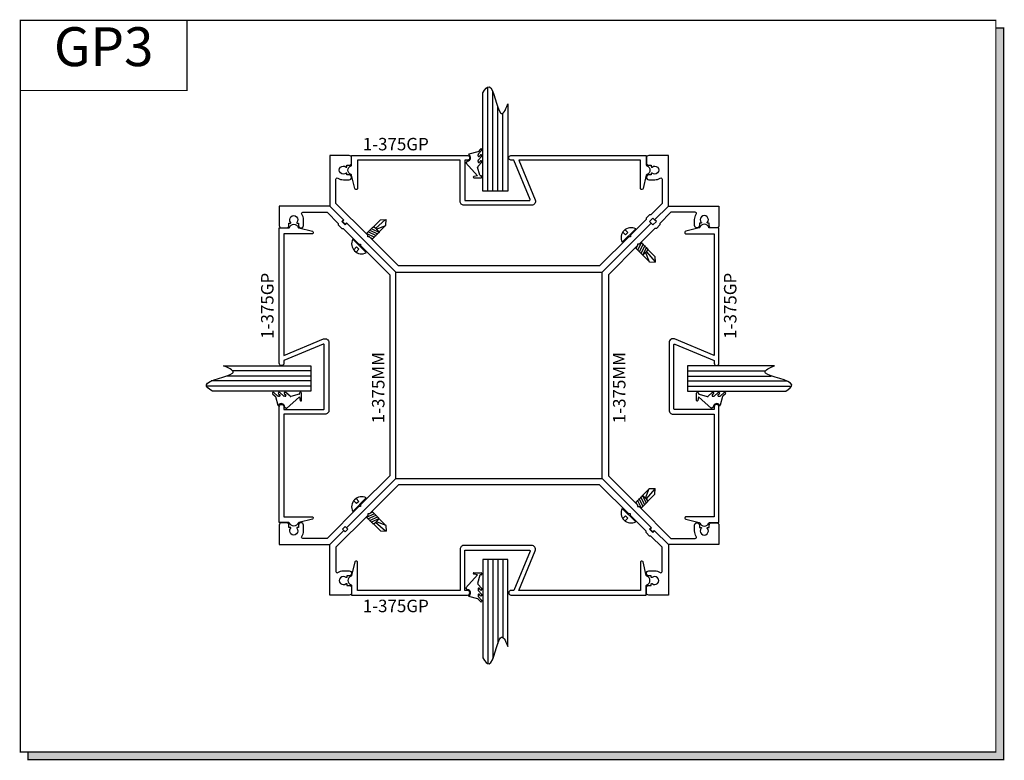
# Model space of a CAD drawing. Units: inches. Extents: x 6.6 to 19.2, y 8.4 to 17.9.
import ezdxf
from ezdxf.enums import TextEntityAlignment as Align

# ---------------------------------------------------------------- set-up
doc = ezdxf.new("R2010")
doc.units = ezdxf.units.IN
doc.header["$MEASUREMENT"] = 0
for name, color, linetype in [('FRAME', 7, 'Continuous'), ('GLASS', 8, 'Continuous'), ('SCREWS', 6, 'Continuous'), ('TEXT', 1, 'Continuous')]:
    doc.layers.add(name, color=color, linetype=linetype)
doc.styles.add('GARMOND', font='GARA.TTF')
doc.styles.get("Standard").update_dxf_attribs({"font": 'arial.ttf', "height": 0.09375})

# ---------------------------------------------------------------- blocks, each defined once
blk = doc.blocks.new('detail sq')
h = blk.add_hatch(color=256)
h.dxf.hatch_style = 1
h.paths.add_polyline_path([(0.1, -9.406), (0.1, -9.506), (12.64, -9.506), (12.64, -0.1), (12.54, -0.1), (12.54, -9.406)])
at = {"const_width": 0.0156}
blk.add_lwpolyline([(0, 0), (12.54, 0), (12.54, -9.406), (0, -9.406)], close=True, dxfattribs=at)
blk.add_lwpolyline([(12.54, -0.1), (12.64, -0.1), (12.64, -9.506), (0.1, -9.506), (0.1, -9.406)], dxfattribs=at)
blk = doc.blocks.new('1375-gp3')
at = {"layer": 'FRAME', "color": 7}
for points in [[(2.798, 1.896, -0.601309), (2.823, 1.883), (2.823, 1.57), (2.679, 1.426), (2.66, 1.426), (2.616, 1.383), (2.616, 1.363), (2.415, 1.162), (2.415, 1.141), (2.394, 1.141), (2.02, 0.767), (-0.566, 0.767), (-0.94, 1.141), (-0.961, 1.141), (-0.961, 1.162), (-1.369, 1.57), (-1.369, 1.883, -0.601309), (-1.344, 1.896, 0.149787), (-1.274, 1.875), (-1.199, 1.875, 0.414214), (-1.168, 1.905), (-1.168, 1.906, 0.414214), (-1.199, 1.937), (-1.23, 1.937), (-1.23, 1.957, 0.414214), (-1.235, 1.962), (-1.236, 1.962, 0.182676), (-1.24, 1.96, -2.21525), (-1.24, 2.038, 0.182676), (-1.236, 2.037), (-1.235, 2.037, 0.414214), (-1.23, 2.042), (-1.23, 2.062), (-1.199, 2.062, 0.414214), (-1.168, 2.092), (-1.168, 2.156, 0.414214), (-1.199, 2.187), (-1.449, 2.187), (-1.449, 1.537), (-1.268, 1.356), (-1.286, 1.338), (-1.25, 1.303), (-1.233, 1.32), (-0.599, 0.687), (2.053, 0.687), (2.682, 1.316), (2.66, 1.339), (2.703, 1.383), (2.726, 1.36), (2.903, 1.537), (2.903, 2.187), (2.652, 2.187, 0.414214), (2.622, 2.156), (2.622, 2.092, 0.414214), (2.652, 2.062), (2.684, 2.062), (2.684, 2.042, 0.414214), (2.689, 2.037), (2.689, 2.037, 0.182676), (2.693, 2.038, -2.21525), (2.693, 1.96, 0.182676), (2.689, 1.962), (2.689, 1.962, 0.414214), (2.684, 1.957), (2.684, 1.937), (2.652, 1.937, 0.414214), (2.622, 1.906), (2.622, 1.905, 0.414214), (2.652, 1.875), (2.728, 1.875, 0.149787)], [(2.619, 2.065, 0.319227), (2.626, 2.055, -0.710898), (2.626, 1.942, 0.319227), (2.619, 1.933), (2.578, 1.761, -0.346635), (2.564, 1.75), (2.559, 1.75, -0.414214), (2.544, 1.764), (2.544, 2.127), (0.981, 2.127), (1.192, 1.616, -0.534511), (1.146, 1.547), (0.276, 1.547, -0.414214), (0.226, 1.597), (0.226, 2.127), (-0.439, 2.127), (-1.093, 2.127), (-1.093, 1.764, -0.414214), (-1.107, 1.75), (-1.112, 1.75, -0.346635), (-1.127, 1.761), (-1.168, 1.933, 0.319227), (-1.175, 1.942, -0.710898), (-1.175, 2.055, 0.319227), (-1.168, 2.065), (-1.168, 2.187), (0.321, 2.187, -0.414214), (0.351, 2.157), (0.351, 2.156, -0.414214), (0.321, 2.127), (0.286, 2.127), (0.286, 1.617, 0.414214), (0.296, 1.607), (1.116, 1.607, 0.534511), (1.125, 1.621), (0.916, 2.127), (0.88, 2.127, -0.414214), (0.851, 2.156), (0.851, 2.157, -0.414214), (0.88, 2.187), (2.619, 2.187)], [(-1.809, 1.432, -0.601309), (-1.795, 1.457), (-1.482, 1.457), (-1.339, 1.313), (-1.339, 1.294), (-1.295, 1.25), (-1.275, 1.25), (-1.074, 1.049), (-1.053, 1.049), (-1.053, 1.028), (-0.679, 0.654), (-0.679, -1.932), (-1.053, -2.306), (-1.053, -2.327), (-1.074, -2.327), (-1.482, -2.735), (-1.795, -2.735, -0.601309), (-1.809, -2.71, 0.149787), (-1.787, -2.64), (-1.787, -2.565, 0.414214), (-1.818, -2.534), (-1.819, -2.534, 0.414214), (-1.849, -2.565), (-1.849, -2.596), (-1.869, -2.596, 0.414214), (-1.874, -2.601), (-1.874, -2.602, 0.182676), (-1.873, -2.606, -2.21525), (-1.951, -2.606, 0.182676), (-1.949, -2.602), (-1.949, -2.601, 0.414214), (-1.954, -2.596), (-1.974, -2.596), (-1.974, -2.565, 0.414214), (-2.005, -2.534), (-2.069, -2.534, 0.414214), (-2.099, -2.565), (-2.099, -2.815), (-1.449, -2.815), (-1.268, -2.634), (-1.25, -2.652), (-1.215, -2.617), (-1.233, -2.599), (-0.599, -1.965), (-0.599, 0.687), (-1.229, 1.316), (-1.251, 1.294), (-1.295, 1.337), (-1.272, 1.36), (-1.449, 1.537), (-2.099, 1.537), (-2.099, 1.286, 0.414214), (-2.069, 1.256), (-2.005, 1.256, 0.414214), (-1.974, 1.286), (-1.974, 1.318), (-1.954, 1.318, 0.414214), (-1.949, 1.323), (-1.949, 1.323, 0.182676), (-1.951, 1.327, -2.21525), (-1.873, 1.327, 0.182676), (-1.874, 1.323), (-1.874, 1.323, 0.414214), (-1.869, 1.318), (-1.849, 1.318), (-1.849, 1.286, 0.414214), (-1.819, 1.256), (-1.818, 1.256, 0.414214), (-1.787, 1.286), (-1.787, 1.362, 0.149787)], [(3.262, 1.432, 0.601309), (3.249, 1.457), (2.936, 1.457), (2.793, 1.313), (2.793, 1.294), (2.749, 1.25), (2.729, 1.25), (2.528, 1.049), (2.507, 1.049), (2.507, 1.028), (2.133, 0.654), (2.133, -1.932), (2.507, -2.306), (2.507, -2.327), (2.528, -2.327), (2.936, -2.735), (3.249, -2.735, 0.601309), (3.262, -2.71, -0.149787), (3.241, -2.64), (3.241, -2.565, -0.414214), (3.271, -2.534), (3.272, -2.534, -0.414214), (3.303, -2.565), (3.303, -2.596), (3.323, -2.596, -0.414214), (3.328, -2.601), (3.328, -2.602, -0.182676), (3.326, -2.606, 2.21525), (3.404, -2.606, -0.182676), (3.403, -2.602), (3.403, -2.601, -0.414214), (3.408, -2.596), (3.428, -2.596), (3.428, -2.565, -0.414214), (3.458, -2.534), (3.522, -2.534, -0.414214), (3.553, -2.565), (3.553, -2.815), (2.903, -2.815), (2.722, -2.634), (2.704, -2.652), (2.669, -2.617), (2.686, -2.599), (2.053, -1.965), (2.053, 0.687), (2.682, 1.316), (2.705, 1.294), (2.749, 1.337), (2.726, 1.36), (2.903, 1.537), (3.553, 1.537), (3.553, 1.286, -0.414214), (3.522, 1.256), (3.458, 1.256, -0.414214), (3.428, 1.286), (3.428, 1.318), (3.408, 1.318, -0.414214), (3.403, 1.323), (3.403, 1.323, -0.182676), (3.404, 1.327, 2.21525), (3.326, 1.327, -0.182676), (3.328, 1.323), (3.328, 1.323, -0.414214), (3.323, 1.318), (3.303, 1.318), (3.303, 1.286, -0.414214), (3.272, 1.256), (3.271, 1.256, -0.414214), (3.241, 1.286), (3.241, 1.362, -0.149787)], [(-1.459, -1.088, -0.414214), (-1.509, -1.138), (-2.039, -1.138), (-2.039, -1.803), (-2.039, -2.457), (-1.677, -2.457, -0.414214), (-1.662, -2.471), (-1.662, -2.476, -0.346635), (-1.673, -2.49), (-1.845, -2.532, 0.319227), (-1.854, -2.538, -0.710898), (-1.968, -2.538, 0.319227), (-1.977, -2.532), (-2.099, -2.532), (-2.099, -1.043, -0.414214), (-2.07, -1.013), (-2.069, -1.013, -0.414214), (-2.039, -1.043), (-2.039, -1.078), (-1.529, -1.078, 0.414214), (-1.519, -1.068), (-1.519, -0.248, 0.534511), (-1.533, -0.239), (-2.039, -0.448), (-2.039, -0.484, -0.414214), (-2.069, -0.513), (-2.07, -0.513, -0.414214), (-2.099, -0.484), (-2.099, 1.255), (-1.977, 1.255, 0.319227), (-1.968, 1.262, -0.710898), (-1.854, 1.262, 0.319227), (-1.845, 1.255), (-1.673, 1.214, -0.346635), (-1.662, 1.2), (-1.662, 1.195, -0.414214), (-1.677, 1.18), (-2.039, 1.18), (-2.039, -0.383), (-1.528, -0.172, -0.534511), (-1.459, -0.218)], [(2.913, -1.088, 0.414214), (2.963, -1.138), (3.493, -1.138), (3.493, -1.803), (3.493, -2.457), (3.13, -2.457, 0.414214), (3.116, -2.471), (3.116, -2.476, 0.346635), (3.127, -2.49), (3.299, -2.532, -0.319227), (3.308, -2.538, 0.710898), (3.422, -2.538, -0.319227), (3.431, -2.532), (3.553, -2.532), (3.553, -1.043, 0.414214), (3.523, -1.013), (3.522, -1.013, 0.414214), (3.493, -1.043), (3.493, -1.078), (2.983, -1.078, -0.414214), (2.973, -1.068), (2.973, -0.248, -0.534511), (2.987, -0.239), (3.493, -0.448), (3.493, -0.484, 0.414214), (3.522, -0.513), (3.523, -0.513, 0.414214), (3.553, -0.484), (3.553, 1.255), (3.431, 1.255, -0.319227), (3.422, 1.262, 0.710898), (3.308, 1.262, -0.319227), (3.299, 1.255), (3.127, 1.214, 0.346635), (3.116, 1.2), (3.116, 1.195, 0.414214), (3.13, 1.18), (3.493, 1.18), (3.493, -0.383), (2.982, -0.172, 0.534511), (2.913, -0.218)], [(2.798, -3.175, 0.601309), (2.823, -3.161), (2.823, -2.848), (2.679, -2.705), (2.66, -2.705), (2.616, -2.661), (2.616, -2.641), (2.415, -2.44), (2.415, -2.419), (2.394, -2.419), (2.02, -2.045), (-0.566, -2.045), (-0.94, -2.419), (-0.961, -2.419), (-0.961, -2.44), (-1.369, -2.848), (-1.369, -3.161, 0.601309), (-1.344, -3.175, -0.149787), (-1.274, -3.153), (-1.199, -3.153, -0.414214), (-1.168, -3.184), (-1.168, -3.185, -0.414214), (-1.199, -3.215), (-1.23, -3.215), (-1.23, -3.235, -0.414214), (-1.235, -3.24), (-1.236, -3.24, -0.182676), (-1.24, -3.239, 2.21525), (-1.24, -3.317, -0.182676), (-1.236, -3.315), (-1.235, -3.315, -0.414214), (-1.23, -3.32), (-1.23, -3.34), (-1.199, -3.34, -0.414214), (-1.168, -3.371), (-1.168, -3.435, -0.414214), (-1.199, -3.465), (-1.449, -3.465), (-1.449, -2.815), (-1.268, -2.634), (-1.286, -2.617), (-1.25, -2.581), (-1.233, -2.599), (-0.599, -1.965), (2.053, -1.965), (2.682, -2.595), (2.66, -2.617), (2.703, -2.661), (2.726, -2.638), (2.903, -2.815), (2.903, -3.465), (2.652, -3.465, -0.414214), (2.622, -3.435), (2.622, -3.371, -0.414214), (2.652, -3.34), (2.684, -3.34), (2.684, -3.32, -0.414214), (2.689, -3.315), (2.689, -3.315, -0.182676), (2.693, -3.317, 2.21525), (2.693, -3.239, -0.182676), (2.689, -3.24), (2.689, -3.24, -0.414214), (2.684, -3.235), (2.684, -3.215), (2.652, -3.215, -0.414214), (2.622, -3.185), (2.622, -3.184, -0.414214), (2.652, -3.153), (2.728, -3.153, -0.149787)], [(2.619, -3.343, -0.319227), (2.626, -3.334, 0.710898), (2.626, -3.221, -0.319227), (2.619, -3.211), (2.578, -3.039, 0.346635), (2.564, -3.028), (2.559, -3.028, 0.414214), (2.544, -3.043), (2.544, -3.405), (0.981, -3.405), (1.192, -2.894, 0.534511), (1.146, -2.825), (0.276, -2.825, 0.414214), (0.226, -2.875), (0.226, -3.405), (-0.439, -3.405), (-1.093, -3.405), (-1.093, -3.043, 0.414214), (-1.107, -3.028), (-1.112, -3.028, 0.346635), (-1.127, -3.039), (-1.168, -3.211, -0.319227), (-1.175, -3.221, 0.710898), (-1.175, -3.334, -0.319227), (-1.168, -3.343), (-1.168, -3.465), (0.321, -3.465, 0.414214), (0.351, -3.436), (0.351, -3.435, 0.414214), (0.321, -3.405), (0.286, -3.405), (0.286, -2.895, -0.414214), (0.296, -2.885), (1.116, -2.885, -0.534511), (1.125, -2.899), (0.916, -3.405), (0.88, -3.405, 0.414214), (0.851, -3.435), (0.851, -3.436, 0.414214), (0.88, -3.465), (2.619, -3.465)]]:
    blk.add_lwpolyline(points, format="xyb", close=True, dxfattribs=at)
at = {"layer": 'GLASS', "color": 7}
for p, q in [((0.582, 1.73), (0.582, 3.068)), ((0.517, 1.73), (0.517, 2.994)), ((0.647, 1.73), (0.647, 3.008)), ((0.711, 1.73), (0.711, 2.809)), ((0.841, 2.849), (0.841, 1.73)), ((0.776, 1.73), (0.776, 2.731)), ((0.454, 2.233), (0.34, 2.203)), ((0.457, 2.184), (0.457, 2.197)), ((0.489, 2.27), (0.459, 2.236)), ((0.459, 2.204), (0.504, 2.254)), ((0.459, 2.128), (0.504, 2.178)), ((0.489, 2.194), (0.474, 2.178)), ((0.321, 2.117), (0.298, 2.092)), ((0.298, 2.092), (0.449, 1.924)), ((0.481, 1.932), (0.452, 2.037)), ((0.454, 2.047), (0.504, 2.102)), ((0.457, 2.108), (0.457, 2.121)), ((0.489, 2.118), (0.474, 2.102)), ((0.395, 1.909), (0.395, 1.907)), ((0.449, 1.924), (0.401, 1.916)), ((0.402, 1.9), (0.496, 1.9)), ((0.496, 1.924), (0.49, 1.924)), ((0.507, 1.911), (0.507, 1.913)), ((0.841, 1.73), (0.517, 1.73)), ((-2.813, -0.519), (-1.694, -0.519)), ((-1.694, -0.583), (-2.696, -0.583)), ((-1.694, -0.519), (-1.694, -0.842)), ((4.267, -0.519), (3.148, -0.519)), ((3.148, -0.519), (3.148, -0.842)), ((3.148, -0.583), (4.149, -0.583)), ((-1.694, -0.712), (-2.972, -0.712)), ((-1.694, -0.648), (-2.773, -0.648)), ((3.148, -0.648), (4.226, -0.648)), ((3.148, -0.712), (4.426, -0.712)), ((-1.694, -0.777), (-3.032, -0.777)), ((-1.694, -0.842), (-2.958, -0.842)), ((-2.183, -0.875), (-2.149, -0.905)), ((-2.117, -0.905), (-2.166, -0.86)), ((-2.106, -0.875), (-2.09, -0.89)), ((-2.04, -0.905), (-2.09, -0.86)), ((-2.03, -0.875), (-2.014, -0.89)), ((-1.959, -0.909), (-2.014, -0.86)), ((-1.844, -0.883), (-1.95, -0.912)), ((-1.837, -0.868), (-1.837, -0.874)), ((-1.824, -0.856), (-1.825, -0.856)), ((-1.812, -0.962), (-1.812, -0.868)), ((3.148, -0.777), (4.486, -0.777)), ((3.148, -0.842), (4.411, -0.842)), ((3.266, -0.962), (3.266, -0.868)), ((3.277, -0.856), (3.279, -0.856)), ((3.29, -0.868), (3.29, -0.874)), ((3.298, -0.883), (3.403, -0.912)), ((3.413, -0.909), (3.468, -0.86)), ((3.484, -0.875), (3.468, -0.89)), ((3.494, -0.905), (3.544, -0.86)), ((3.56, -0.875), (3.544, -0.89)), ((3.57, -0.905), (3.62, -0.86)), ((3.636, -0.875), (3.602, -0.905)), ((-2.146, -0.91), (-2.115, -1.024)), ((-2.097, -0.907), (-2.11, -0.907)), ((-2.021, -0.907), (-2.034, -0.907)), ((-2.005, -1.066), (-1.837, -0.914)), ((-1.837, -0.914), (-1.829, -0.963)), ((-1.822, -0.969), (-1.819, -0.969)), ((3.275, -0.969), (3.273, -0.969)), ((3.29, -0.914), (3.282, -0.963)), ((3.458, -1.066), (3.29, -0.914)), ((3.474, -0.907), (3.487, -0.907)), ((3.55, -0.907), (3.564, -0.907)), ((3.599, -0.91), (3.569, -1.024)), ((-2.029, -1.043), (-2.005, -1.066)), ((3.483, -1.043), (3.458, -1.066)), ((0.517, -3.009), (0.517, -4.272)), ((0.841, -3.009), (0.517, -3.009)), ((0.582, -3.009), (0.582, -4.347)), ((0.647, -3.009), (0.647, -4.286)), ((0.711, -3.009), (0.711, -4.087)), ((0.776, -3.009), (0.776, -4.01)), ((0.841, -4.127), (0.841, -3.009)), ((0.298, -3.371), (0.449, -3.203)), ((0.395, -3.188), (0.395, -3.185)), ((0.449, -3.203), (0.401, -3.195)), ((0.402, -3.178), (0.496, -3.178)), ((0.481, -3.21), (0.452, -3.316)), ((0.496, -3.203), (0.49, -3.203)), ((0.507, -3.19), (0.507, -3.191)), ((0.321, -3.395), (0.298, -3.371)), ((0.454, -3.325), (0.504, -3.38)), ((0.457, -3.387), (0.457, -3.4)), ((0.459, -3.407), (0.504, -3.456)), ((0.489, -3.396), (0.474, -3.38)), ((0.454, -3.512), (0.34, -3.481)), ((0.457, -3.463), (0.457, -3.476)), ((0.459, -3.483), (0.504, -3.532)), ((0.489, -3.549), (0.459, -3.515)), ((0.489, -3.472), (0.474, -3.456))]:
    blk.add_line(p, q, dxfattribs=at)
for centre, radius, start, end in [((0.321, 2.157), 0.0404, 270, 63.4011), ((0.341, 2.198), 0.00504, 105.0425, 243.4011), ((0.451, 2.243), 0.0101, 285.0425, 318.2589), ((0.467, 2.197), 0.0101, 138.2589, 180), ((0.467, 2.184), 0.0101, 180, 318.2589), ((0.496, 2.263), 0.0101, 44.8197, 138.2589), ((0.496, 2.187), 0.0101, 44.8197, 138.2589), ((0.493, 2.26), 0.0151, 15.5664, 44.8197), ((0.492, 2.264), 0.0151, 318.2589, 0), ((0.493, 2.184), 0.0151, 15.5664, 44.8197), ((0.492, 2.188), 0.0151, 318.2589, 0), ((0.462, 2.04), 0.0101, 138.2589, 194.9951), ((0.467, 2.121), 0.0101, 138.2589, 180), ((0.467, 2.108), 0.0101, 180, 318.2589), ((0.496, 2.111), 0.0101, 44.8197, 138.2589), ((0.493, 2.108), 0.0151, 15.5664, 44.8197), ((0.492, 2.112), 0.0151, 318.2589, 0), ((0.402, 1.909), 0.00706, 99.5601, 180), ((0.402, 1.907), 0.00706, 180, 270), ((0.49, 1.934), 0.0101, 194.9951, 270), ((0.496, 1.913), 0.0116, 360, 90), ((0.496, 1.911), 0.0116, 270, 0), ((-2.176, -0.867), 0.0101, 134.8197, 228.2589), ((-2.172, -0.871), 0.0151, 105.5664, 134.8197), ((-2.176, -0.872), 0.0151, 48.2589, 90), ((-2.1, -0.867), 0.0101, 134.8197, 228.2589), ((-2.096, -0.871), 0.0151, 105.5664, 134.8197), ((-2.1, -0.872), 0.0151, 48.2589, 90), ((-2.024, -0.867), 0.0101, 134.8197, 228.2589), ((-2.02, -0.871), 0.0151, 105.5664, 134.8197), ((-2.024, -0.872), 0.0151, 48.2589, 90), ((-1.847, -0.874), 0.0101, 284.9951, 0), ((-1.825, -0.868), 0.0116, 90, 180), ((-1.824, -0.868), 0.0116, 0, 90), ((3.277, -0.868), 0.0116, 90, 180), ((3.279, -0.868), 0.0116, 0, 90), ((3.301, -0.874), 0.0101, 180, 255.0049), ((3.478, -0.872), 0.0151, 90, 131.7411), ((3.474, -0.871), 0.0151, 45.1803, 74.4336), ((3.477, -0.867), 0.0101, 311.7411, 45.1803), ((3.554, -0.872), 0.0151, 90, 131.7411), ((3.55, -0.871), 0.0151, 45.1803, 74.4336), ((3.553, -0.867), 0.0101, 311.7411, 45.1803), ((3.63, -0.872), 0.0151, 90, 131.7411), ((3.626, -0.871), 0.0151, 45.1803, 74.4336), ((3.63, -0.867), 0.0101, 311.7411, 45.1803), ((-2.155, -0.913), 0.0101, 15.0425, 48.2589), ((-2.11, -0.897), 0.0101, 228.2589, 270), ((-2.07, -1.043), 0.0404, 0, 153.4011), ((-2.097, -0.897), 0.0101, 270, 48.2589), ((-2.034, -0.897), 0.0101, 228.2589, 270), ((-2.021, -0.897), 0.0101, 270, 48.2589), ((-1.952, -0.902), 0.0101, 228.2589, 284.9951), ((-1.822, -0.962), 0.00706, 189.5601, 270), ((-1.819, -0.962), 0.00706, 270, 0), ((3.273, -0.962), 0.00706, 180, 270), ((3.275, -0.962), 0.00706, 270, 350.4399), ((3.406, -0.902), 0.0101, 255.0049, 311.7411), ((3.474, -0.897), 0.0101, 131.7411, 270), ((3.523, -1.043), 0.0404, 26.5989, 180), ((3.487, -0.897), 0.0101, 270, 311.7411), ((3.55, -0.897), 0.0101, 131.7411, 270), ((3.564, -0.897), 0.0101, 270, 311.7411), ((3.609, -0.913), 0.0101, 131.7411, 164.9575), ((-2.11, -1.022), 0.00504, 195.0425, 333.4011), ((3.564, -1.022), 0.00504, 206.5989, 344.9575), ((0.402, -3.185), 0.00706, 90, 180), ((0.402, -3.188), 0.00706, 180, 260.4399), ((0.49, -3.213), 0.0101, 90, 165.0049), ((0.496, -3.19), 0.0116, 0, 90), ((0.496, -3.191), 0.0116, 270, 0), ((0.321, -3.436), 0.0404, 296.5989, 90), ((0.462, -3.318), 0.0101, 165.0049, 221.7411), ((0.467, -3.387), 0.0101, 41.7411, 180), ((0.467, -3.4), 0.0101, 180, 221.7411), ((0.496, -3.39), 0.0101, 221.7411, 315.1803), ((0.492, -3.39), 0.0151, 360, 41.7411), ((0.493, -3.386), 0.0151, 315.1803, 344.4336), ((0.341, -3.476), 0.00504, 116.5989, 254.9575), ((0.451, -3.521), 0.0101, 41.7411, 74.9575), ((0.467, -3.463), 0.0101, 41.7411, 180), ((0.467, -3.476), 0.0101, 180, 221.7411), ((0.496, -3.466), 0.0101, 221.7411, 315.1803), ((0.492, -3.466), 0.0151, 360, 41.7411), ((0.493, -3.462), 0.0151, 315.1803, 344.4336), ((0.492, -3.542), 0.0151, 360, 41.7411), ((0.493, -3.538), 0.0151, 315.1803, 344.4336), ((0.496, -3.542), 0.0101, 221.7411, 315.1803)]:
    blk.add_arc(centre, radius, start, end, dxfattribs=at)
for points in [[(0.517, 2.994), (0.547, 3.042), (0.647, 3.163), (0.722, 2.617), (0.807, 2.759), (0.841, 2.849)], [(-2.958, -0.842), (-3.006, -0.813), (-3.127, -0.712), (-2.581, -0.637), (-2.723, -0.552), (-2.813, -0.519)], [(4.411, -0.842), (4.46, -0.813), (4.581, -0.712), (4.034, -0.637), (4.177, -0.552), (4.267, -0.519)], [(0.517, -4.272), (0.547, -4.32), (0.647, -4.441), (0.722, -3.895), (0.807, -4.038), (0.841, -4.127)]]:
    blk.add_open_spline(points, degree=3, knots=[0.0451766, 0.0451766, 0.0451766, 0.0451766, 0.1149802, 0.2982492, 0.4103017, 0.4103017, 0.4103017, 0.4103017], dxfattribs=at)
at = {"layer": 'SCREWS', "color": 7}
for p, q in [((-0.981, 1.178), (-0.798, 1.36)), ((-0.91, 1.108), (-0.728, 1.29)), ((-0.897, 1.27), (-0.866, 1.256)), ((-0.814, 1.204), (-0.884, 1.274)), ((-0.86, 1.25), (-0.732, 1.362)), ((-0.851, 1.241), (-0.728, 1.288)), ((-0.798, 1.36), (-0.726, 1.362)), ((-0.728, 1.29), (-0.726, 1.362)), ((-0.98, 1.187), (-0.874, 1.136)), ((-0.959, 1.208), (-0.853, 1.157)), ((-0.938, 1.228), (-0.832, 1.178)), ((-0.917, 1.249), (-0.811, 1.199)), ((2.309, 1.073), (2.483, 1.244)), ((2.318, 1.203), (2.353, 1.166)), ((2.383, 1.196), (2.347, 1.232)), ((2.353, 1.166), (2.383, 1.196)), ((2.432, 1.193), (2.438, 1.187)), ((-0.981, 0.938), (-1.153, 1.111)), ((-1.102, 1.06), (-1.096, 1.066)), ((-0.939, 1.136), (-0.895, 1.115)), ((2.361, 1.123), (2.366, 1.118)), ((2.507, 1.029), (2.486, 0.986)), ((2.558, 1.071), (2.507, 0.965)), ((2.579, 1.05), (2.528, 0.944)), ((2.599, 1.028), (2.548, 0.922)), ((2.55, 1.071), (2.731, 0.887)), ((-1.104, 1.011), (-1.14, 0.974)), ((-1.111, 0.946), (-1.075, 0.981)), ((-1.075, 0.981), (-1.104, 1.011)), ((-1.031, 0.989), (-1.026, 0.994)), ((2.479, 1.001), (2.66, 0.818)), ((2.62, 1.007), (2.569, 0.901)), ((2.574, 0.904), (2.645, 0.974)), ((2.611, 0.941), (2.657, 0.818)), ((2.62, 0.95), (2.732, 0.822)), ((2.641, 0.986), (2.626, 0.956)), ((2.731, 0.887), (2.732, 0.815)), ((2.66, 0.818), (2.732, 0.815)), ((2.479, -2.28), (2.66, -2.096)), ((2.611, -2.219), (2.657, -2.096)), ((2.62, -2.228), (2.732, -2.1)), ((2.66, -2.096), (2.732, -2.094)), ((2.731, -2.166), (2.732, -2.094)), ((-0.981, -2.216), (-1.153, -2.389)), ((-1.104, -2.289), (-1.14, -2.253)), ((-1.111, -2.224), (-1.075, -2.26)), ((-1.075, -2.26), (-1.104, -2.289)), ((-1.031, -2.267), (-1.026, -2.273)), ((2.507, -2.308), (2.486, -2.264)), ((2.558, -2.349), (2.507, -2.243)), ((2.579, -2.328), (2.528, -2.222)), ((2.599, -2.307), (2.548, -2.201)), ((2.55, -2.35), (2.731, -2.166)), ((2.62, -2.286), (2.569, -2.18)), ((2.574, -2.183), (2.645, -2.253)), ((2.641, -2.265), (2.626, -2.234)), ((-1.102, -2.338), (-1.096, -2.344)), ((-0.939, -2.415), (-0.895, -2.394)), ((-0.91, -2.386), (-0.728, -2.568)), ((2.309, -2.351), (2.483, -2.522)), ((2.361, -2.402), (2.366, -2.396)), ((-0.981, -2.457), (-0.798, -2.639)), ((-0.98, -2.465), (-0.874, -2.415)), ((-0.959, -2.486), (-0.853, -2.436)), ((-0.938, -2.507), (-0.832, -2.457)), ((-0.917, -2.528), (-0.811, -2.477)), ((-0.814, -2.482), (-0.884, -2.553)), ((-0.86, -2.528), (-0.732, -2.64)), ((-0.851, -2.519), (-0.728, -2.566)), ((2.318, -2.481), (2.353, -2.445)), ((2.383, -2.474), (2.347, -2.511)), ((2.353, -2.445), (2.383, -2.474)), ((2.432, -2.471), (2.438, -2.465)), ((-0.897, -2.549), (-0.866, -2.534)), ((-0.798, -2.639), (-0.726, -2.641)), ((-0.728, -2.568), (-0.726, -2.641))]:
    blk.add_line(p, q, dxfattribs=at)
for centre, start, end in [((2.423, 1.131), 61.7622, 207.3474), ((-1.04, 1.051), 152.1424, 297.7276), ((-1.04, -2.329), 62.2724, 207.8576), ((2.423, -2.409), 152.6526, 298.2378)]:
    blk.add_arc(centre, 0.128, start, end, dxfattribs=at)
at = {"layer": 'TEXT', "color": 7, "style": 'GARMOND'}
for p in [(-1.025, 2.253), (-1.025, -3.684)]:
    blk.add_text('1-375GP', height=0.16, dxfattribs=at).set_placement(p)
for s, p in [('1-375GP', (-2.172, -0.17)), ('1-375GP', (3.778, -0.17)), ('1-375MM', (-0.746, -1.255)), ('1-375MM', (2.352, -1.255))]:
    blk.add_text(s, height=0.16, rotation=90, dxfattribs=at).set_placement(p)
blk = doc.blocks.new('SECT')
at = {"const_width": 0.0156}
blk.add_lwpolyline([(0, 0), (2.143, 0), (2.143, -0.903), (0, -0.903)], close=True, dxfattribs=at)
at = {"style": 'GARMOND'}
blk.add_attdef('TXT', text='', height=0.5, dxfattribs=at).set_placement((1.071, -0.404), align=Align.MIDDLE)

msp = doc.modelspace()

# ---------------------------------------------------------------- block references
msp.add_blockref('detail sq', (6.582, 17.918))
ref = msp.add_blockref('SECT', (6.582, 17.918))
ref.add_attrib('TXT', 'GP3', dxfattribs={"height": 0.5}).set_placement((7.654, 17.514), align=Align.MIDDLE)
at = {"color": 7}
msp.add_blockref('1375-gp3', (12.009, 13.993), dxfattribs=at)

doc.saveas('drawing.dxf')
